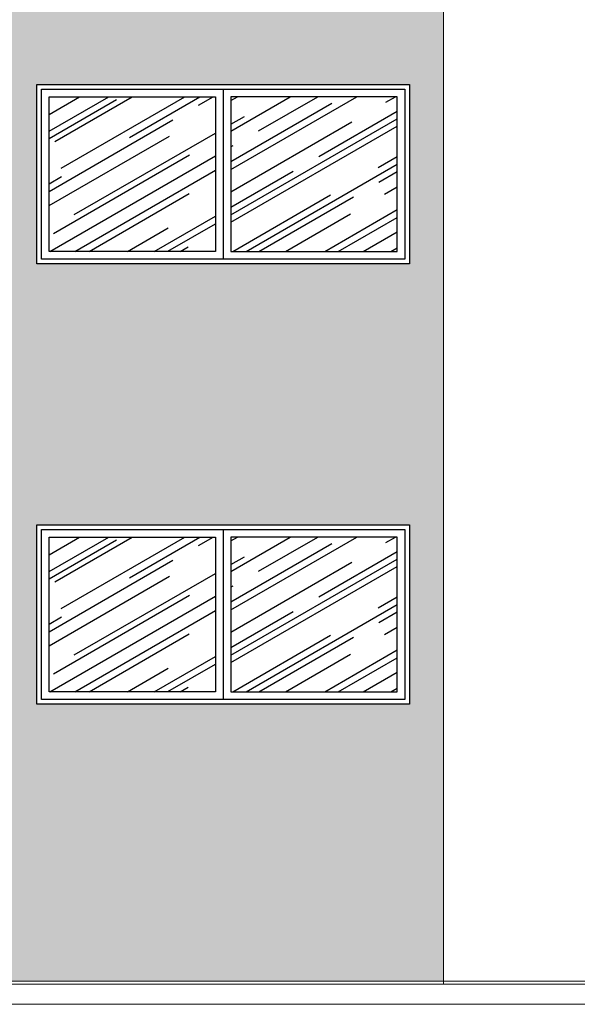
# Model space of a CAD drawing. Units: millimetres. Extents: x 1379 to 1587, y 1141 to 1449.
# Drawn here: x 1412 to 1416, y 1248 to 1255 of the extents above; entities that cross this region are included whole.
import ezdxf

# ---------------------------------------------------------------- set-up
doc = ezdxf.new("R2010")
doc.units = ezdxf.units.MM
doc.header["$LTSCALE"] = 0.001
for name, color, linetype in [('01', 1, 'Continuous'), ('02', 2, 'Continuous'), ('05', 5, 'Continuous'), ('07', 7, 'Continuous'), ('Hachuria', 8, 'Continuous')]:
    doc.layers.add(name, color=color, linetype=linetype)

msp = doc.modelspace()

# ---------------------------------------------------------------- hatches: boundary and pattern name
at = {"layer": 'Hachuria'}
h = msp.add_hatch(dxfattribs=at)
h.set_pattern_fill('AR-SAND', color=256, scale=0.008, angle=30, style=0)
h.set_pattern_definition([(67.5, (3054.81346, 1180.36082), (-0.206850637, 0.33267531), [0, -0.308864, 0, -0.34544, 0, -0.3302]), (37.5, (3054.81346, 1180.3608), (0.02470883, 0.67644031), [0, -0.166624, 0, -0.278384, 0, -0.10668]), (357.5, (3054.597, 1180.23585), (0.547440716, 0.31739266), [0, -0.1016, 0, -0.36576, 0, -0.47752]), (347.5, (3054.597, 1180.23585), (0.4398357, 0.45987255), [0, -0.0508, 0, -0.239776, 0, -0.27432])])
h.paths.add_polyline_path([(1387.6293, 1259.9114), (1390.0393, 1259.9114), (1390.0393, 1258.7514), (1387.6293, 1258.7514)], flags=16)
h.paths.add_polyline_path([(1387.6293, 1257.0634), (1390.0393, 1257.0634), (1390.0393, 1255.9034), (1387.6293, 1255.9034)], flags=16)
h.paths.add_polyline_path([(1387.6293, 1254.2154), (1390.0393, 1254.2154), (1390.0393, 1253.0554), (1387.6293, 1253.0554)], flags=16)
h.paths.add_polyline_path([(1387.6293, 1251.3674), (1390.0393, 1251.3674), (1390.0393, 1250.2074), (1387.6293, 1250.2074)], flags=16)
h.paths.add_polyline_path([(1412.2393, 1259.9114), (1414.6493, 1259.9114), (1414.6493, 1258.7514), (1412.2393, 1258.7514)], flags=16)
h.paths.add_polyline_path([(1412.2393, 1257.0634), (1414.6493, 1257.0634), (1414.6493, 1255.9034), (1412.2393, 1255.9034)], flags=16)
h.paths.add_polyline_path([(1412.2393, 1254.2154), (1414.6493, 1254.2154), (1414.6493, 1253.0554), (1412.2393, 1253.0554)], flags=16)
h.paths.add_polyline_path([(1412.2393, 1251.3674), (1414.6493, 1251.3674), (1414.6493, 1250.2074), (1412.2393, 1250.2074)], flags=16)
h.paths.add_polyline_path([(1419.4193, 1261.8154), (1382.8593, 1261.8154), (1382.8593, 1260.6654), (1387.4093, 1260.6654), (1387.4093, 1248.4154), (1390.2593, 1248.3954), (1390.2593, 1260.6654), (1412.0193, 1260.6654), (1412.0193, 1248.4154), (1414.8693, 1248.4154), (1414.8693, 1260.6654), (1419.4193, 1260.6654)])
h = msp.add_hatch(dxfattribs=at)
h.set_pattern_fill('AR-RROOF', color=256, scale=0.01, angle=30, style=0)
h.set_pattern_definition([(30, (1413.4443, 1253.63543), (0.356935, 0.49937), [3.81, -0.508, 1.27, -0.254]), (30, (1413.67335, 1253.91433), (-0.38888, 0.16556), [0.762, -0.08382, 1.524, -0.1905]), (30, (1413.44633, 1253.8859), (1.058756, 0.80778), [2.032, -0.3556, 1.016, -0.254])])
h.paths.add_polyline_path([(1412.3193, 1254.1354), (1412.3193, 1253.1354), (1413.3943, 1253.1354), (1413.3943, 1254.1354)])
h.paths.add_polyline_path([(1413.4943, 1253.1354), (1414.5693, 1253.1354), (1414.5693, 1254.1354), (1413.4943, 1254.1354)])
h = msp.add_hatch(dxfattribs=at)
h.set_pattern_fill('AR-RROOF', color=256, scale=0.01, angle=30, style=0)
h.set_pattern_definition([(30, (1413.4443, 1250.78743), (0.356935, 0.49937), [3.81, -0.508, 1.27, -0.254]), (30, (1413.67335, 1251.06633), (-0.38888, 0.16556), [0.762, -0.08382, 1.524, -0.1905]), (30, (1413.44633, 1251.0379), (1.058756, 0.80778), [2.032, -0.3556, 1.016, -0.254])])
h.paths.add_polyline_path([(1412.3193, 1251.2874), (1412.3193, 1250.2874), (1413.3943, 1250.2874), (1413.3943, 1251.2874)])
h.paths.add_polyline_path([(1413.4943, 1250.2874), (1414.5693, 1250.2874), (1414.5693, 1251.2874), (1413.4943, 1251.2874)])

# ---------------------------------------------------------------- linework, layer by layer
at = {"layer": '01', "linetype": 'Continuous', "lineweight": 13}
msp.add_line((1421.3894, 1248.4154), (1381.3922, 1248.4154), dxfattribs=at)
at = {"layer": '01'}
for points in [[(1412.2393, 1254.2154), (1414.6493, 1254.2154), (1414.6493, 1253.0554), (1412.2393, 1253.0554)], [(1412.3193, 1254.1354), (1413.3943, 1254.1354), (1413.3943, 1253.1354), (1412.3193, 1253.1354)], [(1414.5693, 1254.1354), (1413.4943, 1254.1354), (1413.4943, 1253.1354), (1414.5693, 1253.1354)], [(1412.2393, 1251.3674), (1414.6493, 1251.3674), (1414.6493, 1250.2074), (1412.2393, 1250.2074)], [(1412.3193, 1251.2874), (1413.3943, 1251.2874), (1413.3943, 1250.2874), (1412.3193, 1250.2874)], [(1414.5693, 1251.2874), (1413.4943, 1251.2874), (1413.4943, 1250.2874), (1414.5693, 1250.2874)]]:
    msp.add_lwpolyline(points, close=True, dxfattribs=at)
at = {"layer": '02'}
for p, q in [((1413.4443, 1254.1854), (1413.4443, 1253.0854)), ((1413.4443, 1251.3374), (1413.4443, 1250.2374))]:
    msp.add_line(p, q, dxfattribs=at)
for points in [[(1412.2693, 1254.1854), (1414.6193, 1254.1854), (1414.6193, 1253.0854), (1412.2693, 1253.0854)], [(1412.2693, 1251.3374), (1414.6193, 1251.3374), (1414.6193, 1250.2374), (1412.2693, 1250.2374)]]:
    msp.add_lwpolyline(points, close=True, dxfattribs=at)
at = {"layer": '05', "linetype": 'Continuous', "lineweight": 13}
msp.add_line((1414.8693, 1248.3954), (1414.8693, 1260.6654), dxfattribs=at)
at = {"layer": '07', "linetype": 'Continuous', "lineweight": 13}
for p, q in [((1421.9894, 1248.3954), (1380.2894, 1248.3954)), ((1378.9894, 1248.2654), (1422.7881, 1248.2654))]:
    msp.add_line(p, q, dxfattribs=at)

doc.saveas('drawing.dxf')
